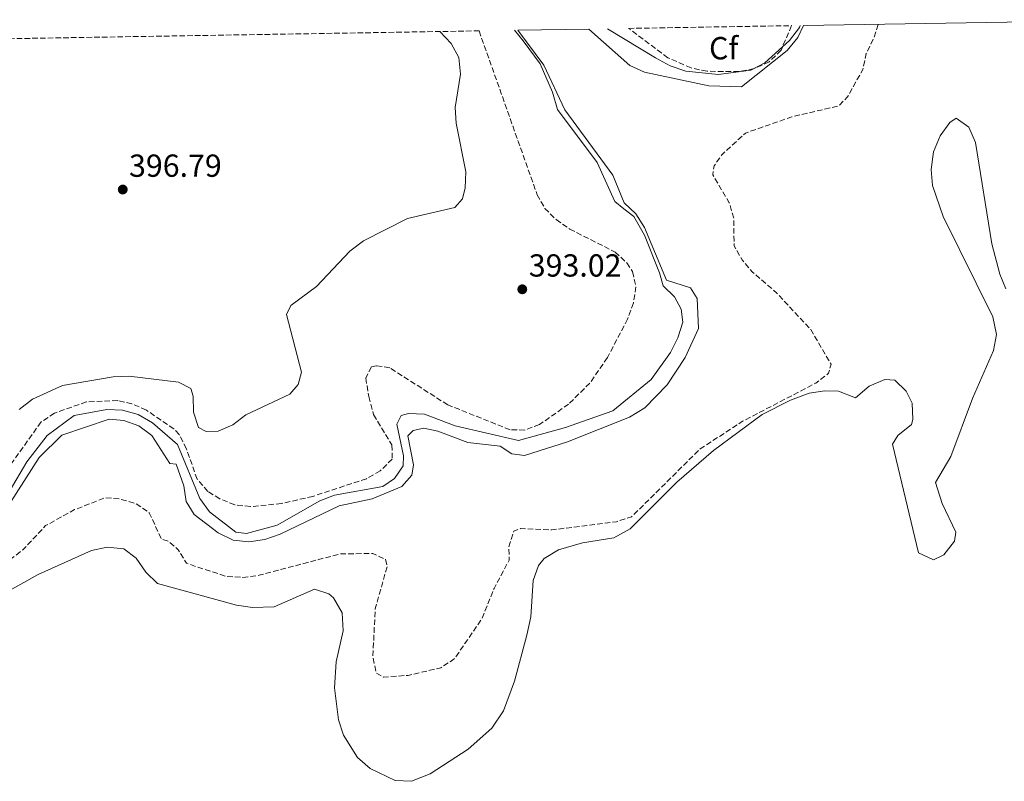
# Model space of a CAD drawing. Units: metres. Extents: x 615071 to 618544, y 4680798 to 4683169.
# Drawn here: x 616639 to 616949, y 4682904 to 4683144 of the extents above; entities that cross this region are included whole.
import ezdxf
from ezdxf.enums import TextEntityAlignment as Align

# ---------------------------------------------------------------- set-up
doc = ezdxf.new("R2010")
doc.units = ezdxf.units.M
doc.header["$MEASUREMENT"] = 0
doc.linetypes.add('DGN Style 3', pattern=[2.435891, 1.739922, -0.695969])
for name, color, linetype, lineweight in [('Cota de punto acotado terreno', 7, 'Continuous', 0), ('Curva de nivel de depresión intermedia', 30, 'DGN Style 3', 0), ('Curva de nivel intermedia', 30, 'Continuous', 0), ('Embalse', 142, 'Continuous', 13), ('Etiqueta de zona arbolada', 92, 'Continuous', 0), ('Línea de máximo embalsamiento', 142, 'Continuous', 0), ('Máximo embalsamiento', 142, 'Continuous', 0), ('Punto acotado terreno (símbolo)', 7, 'Continuous', 0), ('Zona arbolada', 92, 'DGN Style 3', 0)]:
    doc.layers.add(name, color=color, linetype=linetype, lineweight=lineweight)
doc.styles.add('Style-Arial', font='arial.ttf')

# ---------------------------------------------------------------- blocks, each defined once
blk = doc.blocks.new('5PATER')
at = {"layer": 'Máximo embalsamiento', "linetype": 'Continuous', "lineweight": 0}
h = blk.add_hatch(color=51, dxfattribs=at)
edge = h.paths.add_edge_path()
edge.add_ellipse((0, 0), major_axis=(-0.11, -0.111), ratio=0.999422, start_angle=0, end_angle=360)

msp = doc.modelspace()

# ---------------------------------------------------------------- linework, layer by layer
at = {"layer": 'Curva de nivel de depresión intermedia', "color": 30, "linetype": 'DGN Style 3', "lineweight": 0, "elevation": 385, "flags": 128}
msp.add_lwpolyline([(616519.78, 4682945.68), (616520.22, 4682949.09), (616522.33, 4682952.07), (616538.11, 4682965.77), (616554.79, 4682977.78), (616576.89, 4682969.03), (616586.74, 4682965.98), (616601.7, 4682964.16), (616612.17, 4682965.08), (616622.52, 4682966.97), (616631.87, 4682970.78), (616640.06, 4682977.06), (616647.21, 4682984.65), (616656.3, 4682989.66), (616666.01, 4682993.42), (616670.5, 4682993.03), (616675.5, 4682991.61), (616679.78, 4682988.68), (616683.69, 4682980.34), (616685.87, 4682979.74), (616688.88, 4682977.07), (616691.48, 4682972.79), (616704.07, 4682968.66), (616709.19, 4682968.36), (616714.36, 4682969.03), (616739.81, 4682975.76), (616750.14, 4682975.87), (616754.11, 4682974.07), (616754.64, 4682971.96), (616750.83, 4682958.45), (616750.11, 4682943.31), (616751.19, 4682938.26), (616753.41, 4682937.03), (616761.24, 4682937.58), (616771.52, 4682939.99), (616775.72, 4682942.74), (616784.37, 4682955.31), (616788.23, 4682964.93), (616792.95, 4682973.82), (616792.87, 4682978.01), (616794.39, 4682982.91), (616796.57, 4682983.74), (616806.37, 4682983.3), (616826.72, 4682985.87), (616831.47, 4682987.42), (616853.02, 4683008.74), (616866.36, 4683017.42), (616889.45, 4683029.45), (616893.4, 4683032.51), (616894.18, 4683035.35), (616887.81, 4683046.23), (616877.17, 4683057.7), (616869.41, 4683064.35), (616866.19, 4683068.21), (616863.7, 4683072.55), (616863.59, 4683081.3), (616862.18, 4683086.1), (616856.97, 4683094.91), (616857.44, 4683097.75), (616859.77, 4683101.08), (616867.25, 4683108), (616881.82, 4683113.09), (616896.56, 4683116.52), (616899.3, 4683119.25), (616904.2, 4683128.02), (616905.26, 4683133.06), (616907.6, 4683137.74), (616909.05, 4683142.21)], dxfattribs=at)
at = {"layer": 'Curva de nivel intermedia', "color": 30, "linetype": 'Continuous', "lineweight": 0, "flags": 128}
for points, elevation in [([(616794.6, 4683140.31), (616797.39, 4683137.01), (616802.71, 4683129.78), (616806.57, 4683120.81), (616808.2, 4683115.4), (616820.64, 4683098.8), (616826.18, 4683086.53), (616829.06, 4683084.15), (616832.17, 4683081.82), (616835.54, 4683075.88), (616840.29, 4683064.07), (616841.41, 4683060.03), (616844.99, 4683056.52), (616847.08, 4683052.7), (616847.53, 4683048.54), (616846.01, 4683043.69), (616843.68, 4683039.03), (616837.67, 4683030.59), (616825.58, 4683020.67), (616810.7, 4683015.47), (616795.95, 4683011.42), (616775.94, 4683016.05), (616766.32, 4683019.7), (616761.26, 4683019.85), (616758.99, 4683019.23), (616757.6, 4683016.57), (616759.71, 4683006.52), (616759.64, 4683003.4), (616756.93, 4682999.47), (616753.23, 4682996.9), (616738.07, 4682994.22), (616733.38, 4682992.48), (616719.98, 4682984.81), (616710.33, 4682982.19), (616707.02, 4682982.58), (616698.73, 4682989.02), (616695.7, 4682993.2), (616688.68, 4683010.15), (616680.84, 4683016.91), (616676.32, 4683019.52), (616671.41, 4683020.92), (616666.42, 4683021.16), (616656.16, 4683019.21), (616647.73, 4683012.92), (616641.3, 4683004.72), (616635.77, 4682995.23)], 390), ([(616771.2, 4683139.92), (616774.77, 4683136.14), (616777.11, 4683131.73), (616777.66, 4683126.47), (616775.98, 4683116.07), (616776.25, 4683111.07), (616779.3, 4683095.81), (616779.09, 4683090.81), (616778.28, 4683087.33), (616775.92, 4683084.66), (616761.03, 4683081.14), (616747.11, 4683074.15), (616742.84, 4683070.85), (616732.41, 4683059.74), (616724.31, 4683053.82), (616722.94, 4683051.03), (616727.66, 4683032.83), (616726.63, 4683028.98), (616723.99, 4683025.94), (616710.16, 4683019.41), (616706.03, 4683016.28), (616701.42, 4683014.35), (616697.64, 4683014.21), (616695.24, 4683015.51), (616693.74, 4683020.27), (616693.64, 4683025.3), (616692.9, 4683027.76), (616689, 4683029.67), (616673.46, 4683031.59), (616668.46, 4683031.41), (616652.54, 4683028.7), (616643.09, 4683024.33), (616638.91, 4683021.15)], 395), ([(616884.49, 4683141.8), (616884.29, 4683141.22), (616881.16, 4683137.05), (616873.39, 4683130.12), (616868.92, 4683127.74), (616858.8, 4683126.38), (616848.51, 4683127.5), (616843.57, 4683129.18), (616838.94, 4683131.68), (616823.88, 4683140.79)], 390)]:
    msp.add_lwpolyline(points, dxfattribs=dict(at, elevation=elevation))
at = {"layer": 'Embalse', "color": 142, "linetype": 'Continuous', "lineweight": 13, "elevation": 382.37, "flags": 128}
for points in [[(616627.47, 4682959.6), (616644.86, 4682969.31), (616661.59, 4682976.77), (616666.56, 4682977.87), (616671.84, 4682977.32), (616675.68, 4682974.42), (616678.75, 4682970.02), (616682.33, 4682966.48), (616707.25, 4682959.62), (616712.27, 4682958.91), (616719.06, 4682959.15), (616731.74, 4682964.72), (616736.28, 4682963.2), (616737.7, 4682961.93), (616740.43, 4682957.18), (616740.81, 4682951.58), (616738.52, 4682941.8), (616738.04, 4682933.63), (616739.34, 4682923.64), (616740.88, 4682918.79), (616745.3, 4682911.77), (616749.21, 4682908.26), (616757.16, 4682904.59), (616762.21, 4682904.29), (616768.09, 4682906.68), (616780.05, 4682914.4), (616787.52, 4682921.02), (616791.23, 4682926.46), (616794.63, 4682935.76), (616798.56, 4682950.22), (616799.78, 4682955.95), (616800.56, 4682967.42), (616802.17, 4682972.14), (616804.02, 4682974.32), (616808.47, 4682977.02), (616816.05, 4682979.27), (616825.93, 4682980.84), (616830.99, 4682983.59), (616845.64, 4682998.31), (616857.23, 4683008.26), (616872.55, 4683019.61), (616881.46, 4683024.09), (616887.26, 4683026.3), (616892.24, 4683027.05), (616896.55, 4683026.89), (616901.9, 4683024.76), (616906.19, 4683028.43), (616911.05, 4683030.58), (616914.26, 4683030.34), (616917.84, 4683026.88), (616919.72, 4683023.1), (616919.91, 4683018), (616919.46, 4683016.4), (616915.18, 4683012.99), (616913.46, 4683010.24), (616921.69, 4682976.04), (616926.43, 4682973.91), (616929.66, 4682975.41), (616933.05, 4682979.8), (616933.46, 4682982.61), (616929.08, 4682991.6), (616927.05, 4682998.2), (616931.84, 4683006.32), (616938.64, 4683024.58), (616945.31, 4683039.66), (616946.19, 4683044.66), (616945.09, 4683050.21), (616929.4, 4683081.83), (616926.11, 4683091.51), (616925.65, 4683096.6), (616926.37, 4683102.09), (616928.45, 4683107.09), (616931.59, 4683111.28), (616933.5, 4683112.67), (616937.55, 4683109.88), (616939.59, 4683105.08), (616944.79, 4683073.17), (616947.22, 4683063.61), (616949.2, 4683059.03)], [(616927.05, 4682998.2), (616931.84, 4683006.32), (616938.64, 4683024.58), (616945.31, 4683039.66), (616946.19, 4683044.66), (616945.09, 4683050.21), (616929.4, 4683081.83), (616926.11, 4683091.51), (616925.65, 4683096.6), (616926.37, 4683102.09), (616928.45, 4683107.09), (616931.59, 4683111.28), (616933.5, 4683112.67), (616937.55, 4683109.88), (616939.59, 4683105.08), (616944.79, 4683073.17), (616947.22, 4683063.61), (616949.2, 4683059.03)], [(616739.34, 4682923.64), (616740.88, 4682918.79), (616745.3, 4682911.77), (616749.21, 4682908.26), (616757.16, 4682904.59), (616762.21, 4682904.29), (616768.09, 4682906.68), (616780.05, 4682914.4), (616787.52, 4682921.02), (616791.23, 4682926.46), (616794.63, 4682935.76), (616798.56, 4682950.22), (616799.78, 4682955.95), (616800.56, 4682967.42), (616802.17, 4682972.14), (616804.02, 4682974.32), (616808.47, 4682977.02), (616816.05, 4682979.27), (616825.93, 4682980.84), (616830.99, 4682983.59), (616845.64, 4682998.31), (616857.23, 4683008.26), (616872.55, 4683019.61), (616881.46, 4683024.09), (616887.26, 4683026.3), (616892.24, 4683027.05), (616896.55, 4683026.89), (616901.9, 4683024.76), (616906.19, 4683028.43), (616911.05, 4683030.58), (616914.26, 4683030.34), (616917.84, 4683026.88), (616919.72, 4683023.1), (616919.91, 4683018), (616919.46, 4683016.4), (616915.18, 4683012.99), (616913.46, 4683010.24), (616921.69, 4682976.04), (616926.43, 4682973.91), (616929.66, 4682975.41), (616933.05, 4682979.8), (616933.46, 4682982.61), (616929.08, 4682991.6), (616927.05, 4682998.2)], [(616627.47, 4682959.6), (616644.86, 4682969.31), (616661.59, 4682976.77), (616666.56, 4682977.87), (616671.84, 4682977.32), (616675.68, 4682974.42), (616678.75, 4682970.02), (616682.33, 4682966.48), (616707.25, 4682959.62), (616712.27, 4682958.91), (616719.06, 4682959.15), (616731.74, 4682964.72), (616736.28, 4682963.2), (616737.7, 4682961.93), (616740.43, 4682957.18), (616740.81, 4682951.58), (616738.52, 4682941.8), (616738.04, 4682933.63), (616739.34, 4682923.64)]]:
    msp.add_lwpolyline(points, dxfattribs=at)
at = {"layer": 'Línea de máximo embalsamiento', "color": 142, "linetype": 'Continuous', "lineweight": 0, "elevation": 389.68, "flags": 128}
for points in [[(616825.58, 4683094.73), (616810.47, 4683115.31), (616803.89, 4683129.39), (616795.64, 4683140.32)], [(616818.03, 4683140.7), (616830.88, 4683129.24), (616835.5, 4683127.11), (616855.73, 4683122.9), (616866.03, 4683122.57), (616880.4, 4683133.95), (616883.69, 4683138.08), (616885.57, 4683141.82)], [(616633.89, 4682988.32), (616645.15, 4683006.06), (616652.33, 4683013.06), (616667.15, 4683018.08), (616671.84, 4683017.64), (616676.56, 4683015.98), (616680.56, 4683012.94), (616686.23, 4683004.13), (616688.27, 4683004), (616690.65, 4682997.19), (616691.44, 4682992.21), (616693.88, 4682988.18), (616701.48, 4682982.36), (616706.14, 4682980.07), (616711.11, 4682979.51), (616716.17, 4682980.32), (616720.94, 4682981.99), (616739.55, 4682990.87), (616749.86, 4682993.07), (616759.22, 4682996.94), (616762.32, 4683000.45), (616762.91, 4683003.7), (616761.12, 4683012.82), (616762.78, 4683014.49), (616766.08, 4683015.23), (616770.49, 4683014.34), (616780.01, 4683010.75), (616790.09, 4683009.61), (616793.78, 4683007.18), (616797.8, 4683006.66), (616811.31, 4683011), (616830.77, 4683018.73), (616835.67, 4683021.62), (616842.7, 4683028.84), (616848.31, 4683037.48), (616852.46, 4683046.62), (616852.06, 4683056), (616850, 4683059.35), (616842.47, 4683061.74), (616835.56, 4683078.33), (616832.77, 4683082.63), (616829.08, 4683086.03), (616825.58, 4683094.73)]]:
    msp.add_lwpolyline(points, dxfattribs=at)
at = {"layer": 'Máximo embalsamiento', "color": 142, "linetype": 'Continuous', "lineweight": 0, "elevation": 389.68, "flags": 128}
msp.add_lwpolyline([(616633.89, 4682988.32), (616645.15, 4683006.06), (616652.33, 4683013.06), (616667.15, 4683018.08), (616671.84, 4683017.64), (616676.56, 4683015.98), (616680.56, 4683012.94), (616686.23, 4683004.13), (616688.27, 4683004), (616690.65, 4682997.19), (616691.44, 4682992.21), (616693.88, 4682988.18), (616701.48, 4682982.36), (616706.14, 4682980.07), (616711.11, 4682979.51), (616716.17, 4682980.32), (616720.94, 4682981.99), (616739.55, 4682990.87), (616749.86, 4682993.07), (616759.22, 4682996.94), (616762.32, 4683000.45), (616762.91, 4683003.7), (616761.12, 4683012.82), (616762.78, 4683014.49), (616766.08, 4683015.23), (616770.49, 4683014.34), (616780.01, 4683010.75), (616790.09, 4683009.61), (616793.78, 4683007.18), (616797.8, 4683006.66), (616811.31, 4683011), (616830.77, 4683018.73), (616835.67, 4683021.62), (616842.7, 4683028.84), (616848.31, 4683037.48), (616852.46, 4683046.62), (616852.06, 4683056), (616850, 4683059.35), (616842.47, 4683061.74), (616835.56, 4683078.33), (616832.77, 4683082.63), (616829.08, 4683086.03), (616825.58, 4683094.73), (616810.47, 4683115.31), (616803.89, 4683129.39), (616795.64, 4683140.32), (616818.03, 4683140.7), (616830.88, 4683129.24), (616835.5, 4683127.11), (616855.73, 4683122.9), (616866.03, 4683122.57), (616880.4, 4683133.95), (616883.69, 4683138.08), (616885.57, 4683141.82), (616994.33, 4683143.63)], dxfattribs=at)
at = {"layer": 'Zona arbolada', "color": 92, "linetype": 'DGN Style 3', "lineweight": 0}
for points in [[(616565.06, 4683136.49, 402.12), (616783.5, 4683140.12, 391.82), (616801.76, 4683088.63, 391.98), (616804.18, 4683084.35, 392.01), (616807.75, 4683080.8, 392.05), (616812.01, 4683077.8, 392.1), (616826.32, 4683070.61, 392.2), (616830.02, 4683067.19, 392.28), (616831.76, 4683064.47, 392.3), (616832.8, 4683059.73, 392.3), (616832.07, 4683054.64, 392.3), (616830.22, 4683049.57, 392.3), (616823.86, 4683037.43, 392.3), (616818.37, 4683029.42, 392.3), (616811.64, 4683022.83, 392.3), (616802.5, 4683016.38, 392.3), (616797.9, 4683014.68, 392.3), (616793.27, 4683014.77, 392.3), (616773.68, 4683022.58, 392.46), (616755.4, 4683034.24, 392.9), (616751.16, 4683034.87, 392.94), (616749.68, 4683034.52, 392.94), (616747.85, 4683031.03, 392.83), (616748.85, 4683025.2, 392.63), (616750.34, 4683019.51, 392.46), (616756.09, 4683009.98, 392.25), (616756.19, 4683005.56, 392.15), (616752.41, 4683001.83, 392.04), (616748.08, 4682999.38, 391.95), (616731.25, 4682993.84, 391.91), (616721.42, 4682991.57, 392.42), (616711.62, 4682990.6, 392.94), (616706.67, 4682991.2, 393.1), (616701.97, 4682993.05, 393.22), (616698.2, 4682995.37, 393.26), (616694.84, 4682999.2, 393.21), (616691.49, 4683008.78, 392.94), (616689.2, 4683013.24, 392.82), (616687.49, 4683015.01, 392.78), (616678.89, 4683020.95, 392.79), (616674.34, 4683022.93, 392.81), (616669.87, 4683023.95, 392.78), (616660.03, 4683023.51, 392.27), (616649.99, 4683020, 391.82), (616645.79, 4683017.22, 391.82), (616636.38, 4683004.06, 391.82)], [(616783.5, 4683140.12, 391.82), (616801.76, 4683088.63, 391.98), (616804.18, 4683084.35, 392.01), (616807.75, 4683080.8, 392.05), (616812.01, 4683077.8, 392.1), (616826.32, 4683070.61, 392.2), (616830.02, 4683067.19, 392.28), (616831.76, 4683064.47, 392.3), (616832.8, 4683059.73, 392.3), (616832.07, 4683054.64, 392.3), (616830.22, 4683049.57, 392.3), (616823.86, 4683037.43, 392.3), (616818.37, 4683029.42, 392.3), (616811.64, 4683022.83, 392.3), (616802.5, 4683016.38, 392.3), (616797.9, 4683014.68, 392.3), (616793.27, 4683014.77, 392.3), (616773.68, 4683022.58, 392.46), (616755.4, 4683034.24, 392.9), (616751.16, 4683034.87, 392.94), (616749.68, 4683034.52, 392.94), (616747.85, 4683031.03, 392.83), (616748.85, 4683025.2, 392.63), (616750.34, 4683019.51, 392.46), (616756.09, 4683009.98, 392.25), (616756.19, 4683005.56, 392.15), (616752.41, 4683001.83, 392.04), (616748.08, 4682999.38, 391.95), (616731.25, 4682993.84, 391.91), (616721.42, 4682991.57, 392.42), (616711.62, 4682990.6, 392.94), (616706.67, 4682991.2, 393.1), (616701.97, 4682993.05, 393.22), (616698.2, 4682995.37, 393.26), (616694.84, 4682999.2, 393.21), (616691.49, 4683008.78, 392.94), (616689.2, 4683013.24, 392.82), (616687.49, 4683015.01, 392.78), (616678.89, 4683020.95, 392.79), (616674.34, 4683022.93, 392.81), (616669.87, 4683023.95, 392.78), (616660.03, 4683023.51, 392.27), (616649.99, 4683020, 391.82), (616645.79, 4683017.22, 391.82), (616636.38, 4683004.06, 391.82)], [(616881.8, 4683141.76, 391.56), (616878.46, 4683134.02, 390.55), (616874.76, 4683130.38, 390.77), (616870.03, 4683128.25, 391.1), (616865.21, 4683127.31, 391.34), (616855.2, 4683127.43, 391.65), (616850.17, 4683128.48, 391.8), (616842.91, 4683131.69, 391.98), (616830.5, 4683140.9, 392.22)]]:
    msp.add_polyline3d(points, dxfattribs=at)
msp.add_polyline3d([(616830.5, 4683140.9, 392.22), (616881.8, 4683141.76, 391.56), (616878.46, 4683134.02, 390.55), (616874.76, 4683130.38, 390.77), (616870.03, 4683128.25, 391.1), (616865.21, 4683127.31, 391.34), (616855.2, 4683127.43, 391.65), (616850.17, 4683128.48, 391.8), (616842.91, 4683131.69, 391.98)], close=True, dxfattribs=at)

# ---------------------------------------------------------------- block references
at = {"layer": 'Punto acotado terreno (símbolo)', "color": 7, "linetype": 'Continuous', "lineweight": 0, "xscale": 10, "yscale": 10, "zscale": 10}
for p in [(616671.45, 4683090.26, 396.79), (616797.09, 4683058.91, 393.02)]:
    msp.add_blockref('5PATER', p, dxfattribs=at)

# ---------------------------------------------------------------- texts
at = {"layer": 'Cota de punto acotado terreno', "color": 7, "linetype": 'Continuous', "lineweight": 0, "style": 'Style-Arial'}
for s, p in [('396.79', (616673.43, 4683094.26, 396.79)), ('393.02', (616799.14, 4683062.9, 393.02))]:
    msp.add_text(s, height=7, dxfattribs=at).set_placement(p)
at = {"layer": 'Etiqueta de zona arbolada', "color": 92, "linetype": 'Continuous', "lineweight": 0, "style": 'Style-Arial'}
msp.add_text('Cf', height=7, dxfattribs=at).set_placement((616860.42, 4683134.68, 392.07), align=Align.MIDDLE_CENTER)

doc.saveas('drawing.dxf')
